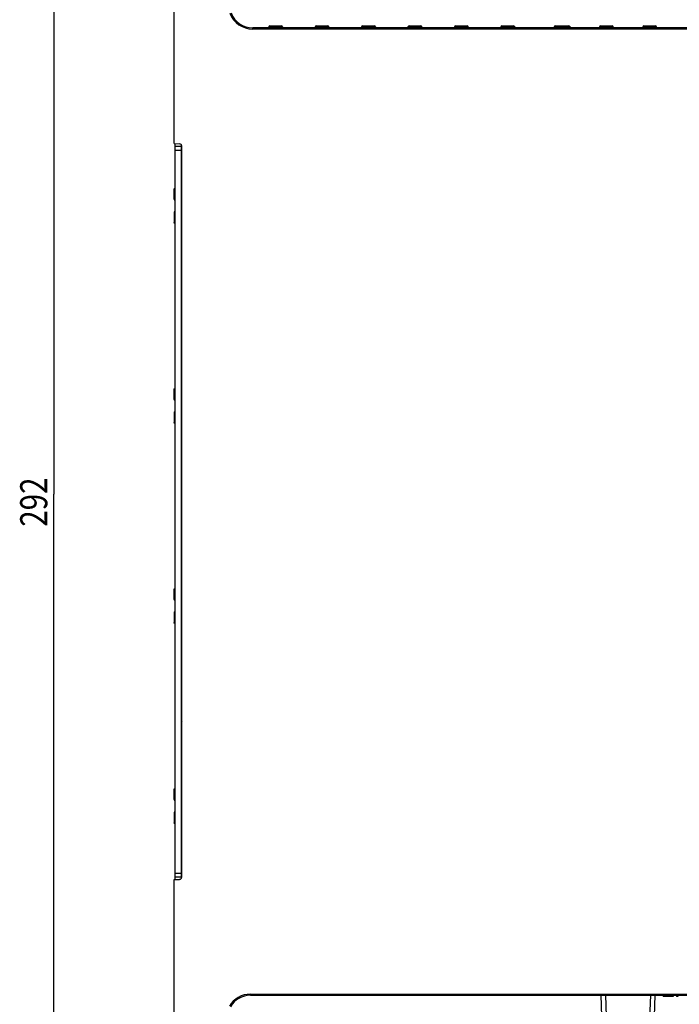
# Model space of a CAD drawing. Units: millimetres. Extents: x 0 to 841, y 0 to 594.
# Drawn here: x 241 to 326, y 370 to 497 of the extents above; entities that cross this region are included whole.
import ezdxf

# ---------------------------------------------------------------- set-up
doc = ezdxf.new("R2010")
doc.units = ezdxf.units.MM
doc.header["$LTSCALE"] = 46.255
doc.layers.get('0').update_dxf_attribs({"linetype": 'CONTINUOUS'})
for name, color, linetype in [('DRAFTS', 7, 'CONTINUOUS'), ('LAY0001', 7, 'CONTINUOUS'), ('ROUNDS', 7, 'CONTINUOUS')]:
    doc.layers.add(name, color=color, linetype=linetype)
doc.styles.get("Standard").update_dxf_attribs({"font": 'txt', "width": 0.8})
doc.dimstyles.new('DIMSTYLE_1', dxfattribs={"dimtxt": 3.5, "dimasz": 3.5, "dimexe": 0.18, "dimexo": 0.0625, "dimgap": 0.09, "dimtad": 1, "dimdsep": 46, "dimtxsty": 'STANDARD', "dimblk": '_FILLED', "dimblk1": '_FILLED', "dimblk2": '_FILLED', "dimcen": 0.09, "dimadec": 0, "dimazin": 0, "dimtol": 1, "dimtp": 0.01, "dimtm": 0.01, "dimtfac": 1, "dimtofl": 0, "dimtmove": 0, "dimatfit": 3, "dimldrblk": '_FILLED', "dimfxl": 1, "dimtolj": 1, "dimarcsym": 0})

# ---------------------------------------------------------------- blocks, each defined once
blk = doc.blocks.new('_FILLED')
at = {"color": 0, "linetype": 'BYBLOCK'}
blk.add_solid([(0, 0), (-1, 0.143), (-1, -0.143)], dxfattribs=at)
blk = doc.blocks.new('*D7')
at = {"layer": 'LAY0001', "color": 2, "linetype": 'CONTINUOUS'}
for p, q in [((261.13, 508.51), (244.61, 508.51)), ((245.61, 508.51), (245.61, 435.51)), ((245.61, 362.51), (245.61, 435.51)), ((264.3, 362.51), (244.61, 362.51))]:
    blk.add_line(p, q, dxfattribs=at)
at = {"layer": 'LAY0001', "color": 2, "linetype": 'CONTINUOUS', "xscale": 3.5, "yscale": 3.5, "zscale": 3.5}
for p, rotation in [((245.61, 508.51), 90), ((245.61, 362.51), 270)]:
    blk.add_blockref('_FILLED', p, dxfattribs=dict(at, rotation=rotation))
at = {"layer": 'LAY0001', "color": 2, "linetype": 'CONTINUOUS', "width": 0.8}
blk.add_text('292', height=3.5, rotation=90, dxfattribs=at).set_placement((244.74, 431.31))
blk = doc.blocks.new('*D8')
at = {"layer": 'LAY0001', "color": 2, "linetype": 'CONTINUOUS'}
for p, q in [((261.13, 508.37), (261.13, 523.22)), ((381.43, 495.61), (381.43, 523.22)), ((261.13, 522.22), (321.28, 522.22)), ((381.43, 522.22), (321.28, 522.22))]:
    blk.add_line(p, q, dxfattribs=at)
at = {"layer": 'LAY0001', "color": 2, "linetype": 'CONTINUOUS', "xscale": 3.5, "yscale": 3.5, "zscale": 3.5, "rotation": 180}
blk.add_blockref('_FILLED', (261.13, 522.22), dxfattribs=at)
at = {"layer": 'LAY0001', "color": 2, "linetype": 'CONTINUOUS', "xscale": 3.5, "yscale": 3.5, "zscale": 3.5}
blk.add_blockref('_FILLED', (381.43, 522.22), dxfattribs=at)
at = {"layer": 'LAY0001', "color": 2, "linetype": 'CONTINUOUS', "width": 0.8}
blk.add_text('240.6', height=3.5, dxfattribs=at).set_placement((314.28, 523.1))
blk = doc.blocks.new('*D9')
at = {"layer": 'LAY0001', "color": 2, "linetype": 'CONTINUOUS'}
for p, q in [((261.13, 508.37), (261.13, 533.96)), ((385.38, 469.6), (385.38, 533.96)), ((261.13, 532.96), (323.26, 532.96)), ((385.38, 532.96), (323.26, 532.96))]:
    blk.add_line(p, q, dxfattribs=at)
at = {"layer": 'LAY0001', "color": 2, "linetype": 'CONTINUOUS', "xscale": 3.5, "yscale": 3.5, "zscale": 3.5, "rotation": 180}
blk.add_blockref('_FILLED', (261.13, 532.96), dxfattribs=at)
at = {"layer": 'LAY0001', "color": 2, "linetype": 'CONTINUOUS', "xscale": 3.5, "yscale": 3.5, "zscale": 3.5}
blk.add_blockref('_FILLED', (385.38, 532.96), dxfattribs=at)
at = {"layer": 'LAY0001', "color": 2, "linetype": 'CONTINUOUS', "width": 0.8}
blk.add_text('248.5', height=3.5, dxfattribs=at).set_placement((316.26, 533.84))
blk = doc.blocks.new('*D11')
at = {"layer": 'LAY0001', "color": 2, "linetype": 'CONTINUOUS'}
for p, q in [((378.39, 495.76), (413.95, 495.76)), ((412.95, 495.76), (412.95, 429.14)), ((412.95, 362.51), (412.95, 429.14)), ((264.3, 362.51), (413.95, 362.51))]:
    blk.add_line(p, q, dxfattribs=at)
at = {"layer": 'LAY0001', "color": 2, "linetype": 'CONTINUOUS', "xscale": 3.5, "yscale": 3.5, "zscale": 3.5}
for p, rotation in [((412.95, 495.76), 90), ((412.95, 362.51), 270)]:
    blk.add_blockref('_FILLED', p, dxfattribs=dict(at, rotation=rotation))
at = {"layer": 'LAY0001', "color": 2, "linetype": 'CONTINUOUS', "width": 0.8}
blk.add_text('266.5', height=3.5, rotation=90, dxfattribs=at).set_placement((412.08, 422.14))

msp = doc.modelspace()

# ---------------------------------------------------------------- linework, layer by layer
at = {"color": 9, "linetype": 'CONTINUOUS'}
for p, q in [((262.033, 409.764), (262.133, 409.764)), ((262.106, 397.464), (262.106, 406.14)), ((262.033, 401.564), (262.106, 401.564)), ((262.106, 394.464), (262.106, 395.965)), ((262.106, 385.945), (262.106, 392.965))]:
    msp.add_line(p, q, dxfattribs=at)
at = {"color": 7, "linetype": 'CONTINUOUS'}
for p, q in [((324.333, 370.764), (324.333, 370.614)), ((324.776, 370.614), (324.333, 370.614)), ((324.361, 370.764), (324.361, 370.614)), ((324.416, 370.764), (324.416, 370.614)), ((324.527, 370.764), (324.527, 370.614)), ((324.637, 370.764), (324.637, 370.614)), ((324.776, 370.764), (324.776, 370.614)), ((324.803, 370.764), (324.803, 370.614)), ((325.633, 370.614), (324.803, 370.614)), ((324.942, 370.764), (324.942, 370.614)), ((325.633, 370.764), (325.633, 370.614)), ((326.083, 370.764), (326.083, 370.614)), ((326.233, 370.614), (326.083, 370.614)), ((326.233, 370.764), (326.233, 370.614))]:
    msp.add_line(p, q, dxfattribs=at)
at = {"color": 3, "linetype": 'CONTINUOUS'}
for centre, radius, start, end in [((262.533, 405.896), 0.5, 144.64174, 180), ((262.283, 404.478), 0.25, 180, 225.00027)]:
    msp.add_arc(centre, radius, start, end, dxfattribs=at)
at = {"layer": 'DRAFTS', "color": 7, "linetype": 'CONTINUOUS'}
for p, q in [((261.133, 480.817), (261.849, 480.779)), ((262.133, 386.049), (262.133, 480.48)), ((261.133, 385.712), (261.849, 385.749))]:
    msp.add_line(p, q, dxfattribs=at)
for centre, start, end in [((261.833, 480.48), 0, 87), ((261.833, 386.049), 273, 360)]:
    msp.add_arc(centre, 0.3, start, end, dxfattribs=at)
at = {"layer": 'ROUNDS', "color": 7, "linetype": 'CONTINUOUS'}
for p, q in [((261.133, 480.817), (261.133, 508.514)), ((364.72, 495.764), (271.297, 495.764)), ((273.338, 495.761), (273.361, 495.89)), ((273.509, 496.014), (275.007, 496.014)), ((275.155, 495.89), (275.172, 495.79)), ((279.361, 495.89), (279.344, 495.79)), ((279.509, 496.014), (281.007, 496.014)), ((281.155, 495.89), (281.172, 495.79)), ((285.361, 495.89), (285.344, 495.79)), ((285.509, 496.014), (287.007, 496.014)), ((287.155, 495.89), (287.172, 495.79)), ((291.361, 495.89), (291.344, 495.79)), ((291.509, 496.014), (293.007, 496.014)), ((293.155, 495.89), (293.172, 495.79)), ((297.361, 495.89), (297.344, 495.79)), ((297.509, 496.014), (299.007, 496.014)), ((299.155, 495.89), (299.172, 495.79)), ((303.361, 495.89), (303.344, 495.79)), ((303.509, 496.014), (305.007, 496.014)), ((305.155, 495.89), (305.172, 495.79)), ((310.261, 495.89), (310.244, 495.79)), ((310.409, 496.014), (312.157, 496.014)), ((312.305, 495.89), (312.322, 495.79)), ((316.105, 495.89), (316.087, 495.79)), ((316.253, 496.014), (317.751, 496.014)), ((317.899, 495.89), (317.916, 495.79)), ((321.699, 495.89), (321.681, 495.79)), ((321.846, 496.014), (323.32, 496.014)), ((323.47, 495.864), (323.47, 495.764)), ((261.283, 385.712), (261.283, 480.817)), ((261.283, 480.464), (262.033, 480.464)), ((261.133, 473.616), (261.133, 474.909)), ((261.232, 475.009), (261.283, 475.01)), ((262.033, 475.013), (262.133, 475.014)), ((261.233, 473.516), (261.283, 473.516)), ((262.033, 473.515), (262.133, 473.515)), ((261.283, 472.013), (261.233, 472.012)), ((262.133, 472.014), (262.033, 472.014)), ((261.133, 471.912), (261.133, 470.619)), ((261.283, 470.519), (261.232, 470.519)), ((262.133, 470.515), (262.033, 470.515)), ((261.232, 449.159), (261.283, 449.16)), ((262.033, 449.163), (262.133, 449.164)), ((261.133, 447.766), (261.133, 449.059)), ((261.233, 447.666), (261.283, 447.666)), ((262.033, 447.665), (262.133, 447.665)), ((261.133, 446.062), (261.133, 444.769)), ((261.283, 446.163), (261.233, 446.162)), ((262.133, 446.164), (262.033, 446.164)), ((261.283, 444.669), (261.232, 444.669)), ((262.133, 444.665), (262.033, 444.665)), ((261.133, 421.916), (261.133, 423.209)), ((261.232, 423.309), (261.283, 423.31)), ((262.033, 423.313), (262.133, 423.314)), ((261.233, 421.816), (261.283, 421.816)), ((262.033, 421.815), (262.133, 421.815)), ((261.133, 420.212), (261.133, 418.919)), ((261.283, 420.313), (261.233, 420.312)), ((262.133, 420.314), (262.033, 420.314)), ((261.283, 418.819), (261.232, 418.819)), ((262.133, 418.815), (262.033, 418.815)), ((261.133, 396.066), (261.133, 397.359)), ((261.232, 397.459), (261.283, 397.46)), ((262.033, 397.463), (262.133, 397.464)), ((261.233, 395.966), (261.283, 395.966)), ((262.033, 395.965), (262.133, 395.965)), ((261.283, 394.463), (261.233, 394.462)), ((262.133, 394.464), (262.033, 394.464)), ((261.133, 394.362), (261.133, 393.069)), ((261.283, 392.969), (261.232, 392.969)), ((262.133, 392.965), (262.033, 392.965)), ((261.133, 362.514), (261.133, 385.712)), ((261.283, 386.064), (262.033, 386.064)), ((270.989, 370.764), (372.433, 370.764)), ((316.508, 365.764), (316.333, 370.764)), ((323.158, 365.764), (323.333, 370.764))]:
    msp.add_line(p, q, dxfattribs=at)
at = {"layer": 'ROUNDS', "color": 9, "linetype": 'CONTINUOUS'}
for p, q in [((271.297, 495.617), (271.297, 495.764)), ((364.867, 495.617), (271.297, 495.617)), ((273.509, 495.864), (273.361, 495.89)), ((273.509, 495.864), (273.491, 495.764)), ((273.509, 496.014), (273.509, 495.864)), ((273.509, 495.864), (275.007, 495.864)), ((275.007, 495.864), (275.007, 496.014)), ((275.155, 495.89), (275.007, 495.864)), ((275.007, 495.864), (275.025, 495.764)), ((279.509, 495.864), (279.361, 495.89)), ((279.509, 495.864), (279.491, 495.764)), ((279.509, 496.014), (279.509, 495.864)), ((279.509, 495.864), (281.007, 495.864)), ((281.007, 495.864), (281.007, 496.014)), ((281.155, 495.89), (281.007, 495.864)), ((281.007, 495.864), (281.025, 495.764)), ((285.509, 495.864), (285.361, 495.89)), ((285.509, 495.864), (285.491, 495.764)), ((285.509, 496.014), (285.509, 495.864)), ((285.509, 495.864), (287.007, 495.864)), ((287.007, 495.864), (287.007, 496.014)), ((287.155, 495.89), (287.007, 495.864)), ((287.007, 495.864), (287.025, 495.764)), ((291.509, 495.864), (291.361, 495.89)), ((291.509, 495.864), (291.491, 495.764)), ((291.509, 496.014), (291.509, 495.864)), ((291.509, 495.864), (293.007, 495.864)), ((293.007, 495.864), (293.007, 496.014)), ((293.155, 495.89), (293.007, 495.864)), ((293.007, 495.864), (293.025, 495.764)), ((297.509, 495.864), (297.361, 495.89)), ((297.509, 495.864), (297.491, 495.764)), ((297.509, 496.014), (297.509, 495.864)), ((297.509, 495.864), (299.007, 495.864)), ((299.007, 495.864), (299.007, 496.014)), ((299.155, 495.89), (299.007, 495.864)), ((299.007, 495.864), (299.025, 495.764)), ((303.509, 495.864), (303.361, 495.89)), ((303.509, 495.864), (303.491, 495.764)), ((303.509, 496.014), (303.509, 495.864)), ((303.509, 495.864), (305.007, 495.864)), ((305.007, 495.864), (305.007, 496.014)), ((305.155, 495.89), (305.007, 495.864)), ((305.007, 495.864), (305.025, 495.764)), ((310.409, 495.864), (310.261, 495.89)), ((310.409, 495.864), (310.391, 495.764)), ((310.409, 496.014), (310.409, 495.864)), ((310.409, 495.864), (312.157, 495.864)), ((312.157, 495.864), (312.157, 496.014)), ((312.305, 495.89), (312.157, 495.864)), ((312.157, 495.864), (312.175, 495.764)), ((316.253, 495.864), (316.105, 495.89)), ((316.253, 495.864), (316.235, 495.764)), ((316.253, 496.014), (316.253, 495.864)), ((316.253, 495.864), (317.751, 495.864)), ((317.751, 495.864), (317.751, 496.014)), ((317.899, 495.89), (317.751, 495.864)), ((317.751, 495.864), (317.769, 495.764)), ((321.846, 495.864), (321.699, 495.89)), ((321.846, 495.864), (321.829, 495.764)), ((321.846, 496.014), (321.846, 495.864)), ((321.846, 495.864), (323.47, 495.864)), ((323.32, 495.764), (323.32, 496.014)), ((261.283, 479.964), (262.033, 479.964)), ((261.133, 474.909), (261.231, 474.909)), ((261.231, 474.909), (261.283, 474.91)), ((261.231, 473.616), (261.231, 474.909)), ((262.033, 474.913), (262.133, 474.914)), ((261.133, 473.616), (261.283, 473.616)), ((262.033, 473.615), (262.133, 473.615)), ((261.283, 471.913), (261.133, 471.912)), ((261.231, 471.912), (261.231, 470.619)), ((262.133, 471.914), (262.033, 471.914)), ((261.231, 470.619), (261.133, 470.619)), ((261.283, 470.619), (261.231, 470.619)), ((262.133, 470.615), (262.033, 470.615)), ((261.133, 449.059), (261.231, 449.059)), ((261.231, 449.059), (261.283, 449.06)), ((261.231, 447.766), (261.231, 449.059)), ((262.033, 449.063), (262.133, 449.064)), ((261.133, 447.766), (261.283, 447.766)), ((262.033, 447.765), (262.133, 447.765)), ((261.283, 446.063), (261.133, 446.062)), ((261.231, 446.062), (261.231, 444.769)), ((262.133, 446.064), (262.033, 446.064)), ((261.231, 444.769), (261.133, 444.769)), ((261.283, 444.769), (261.231, 444.769)), ((262.133, 444.765), (262.033, 444.765)), ((261.133, 423.209), (261.231, 423.209)), ((261.231, 423.209), (261.283, 423.21)), ((261.231, 421.916), (261.231, 423.209)), ((262.033, 423.213), (262.133, 423.214)), ((261.133, 421.916), (261.283, 421.916)), ((262.033, 421.915), (262.133, 421.915)), ((261.283, 420.213), (261.133, 420.212)), ((261.231, 420.212), (261.231, 418.919)), ((262.133, 420.214), (262.033, 420.214)), ((261.231, 418.919), (261.133, 418.919)), ((261.283, 418.919), (261.231, 418.919)), ((262.133, 418.915), (262.033, 418.915)), ((261.133, 397.359), (261.231, 397.359)), ((261.231, 397.359), (261.283, 397.36)), ((261.231, 396.066), (261.231, 397.359)), ((262.033, 397.363), (262.133, 397.364)), ((261.133, 396.066), (261.283, 396.066)), ((262.033, 396.065), (262.133, 396.065)), ((261.283, 394.363), (261.133, 394.362)), ((261.231, 394.362), (261.231, 393.069)), ((262.133, 394.364), (262.033, 394.364)), ((261.231, 393.069), (261.133, 393.069)), ((261.283, 393.069), (261.231, 393.069)), ((262.133, 393.065), (262.033, 393.065)), ((261.283, 386.564), (262.033, 386.564)), ((270.989, 370.912), (270.989, 370.764)), ((270.989, 370.912), (372.411, 370.912)), ((317.107, 365.764), (316.933, 370.764)), ((322.559, 365.764), (322.733, 370.764))]:
    msp.add_line(p, q, dxfattribs=at)
at = {"layer": 'ROUNDS', "color": 3, "linetype": 'CONTINUOUS'}
msp.add_line((262.033, 480.691), (262.033, 385.838), dxfattribs=at)
at = {"layer": 'ROUNDS', "color": 9, "linetype": 'CONTINUOUS'}
for centre, start, end in [((271.297, 498.764), 200.80679, 270), ((270.989, 367.764), 90, 149.30028)]:
    msp.add_arc(centre, 3.147, start, end, dxfattribs=at)
at = {"layer": 'ROUNDS', "color": 7, "linetype": 'CONTINUOUS'}
for centre, radius, start, end in [((271.297, 498.764), 3, 200.80679, 270), ((273.509, 495.864), 0.15, 90, 170), ((275.007, 495.864), 0.15, 10, 90), ((279.509, 495.864), 0.15, 90, 170), ((281.007, 495.864), 0.15, 10, 90), ((285.509, 495.864), 0.15, 90, 170), ((287.007, 495.864), 0.15, 10, 90), ((291.509, 495.864), 0.15, 90, 170), ((293.007, 495.864), 0.15, 10, 90), ((297.509, 495.864), 0.15, 90, 170), ((299.007, 495.864), 0.15, 10, 90), ((303.509, 495.864), 0.15, 90, 170), ((305.007, 495.864), 0.15, 10, 90), ((310.409, 495.864), 0.15, 90, 170), ((312.157, 495.864), 0.15, 10, 90), ((316.253, 495.864), 0.15, 90, 170), ((317.751, 495.864), 0.15, 10, 90), ((321.846, 495.864), 0.15, 90, 170), ((323.32, 495.864), 0.15, 0, 90), ((270.989, 367.764), 3, 90, 149.30028)]:
    msp.add_arc(centre, radius, start, end, dxfattribs=at)
for points, knots in [([(261.133, 474.909), (261.133, 474.927), (261.143, 474.962), (261.175, 474.993), (261.198, 475.003), (261.206, 475.005)], [0, 0, 0, 0, 0.4080006, 0.8162563, 1, 1, 1, 1]), ([(261.133, 473.616), (261.133, 473.599), (261.143, 473.563), (261.175, 473.532), (261.199, 473.522), (261.206, 473.52)], [0, 0, 0, 0, 0.4080138, 0.8162921, 1, 1, 1, 1]), ([(261.233, 472.012), (261.216, 472.012), (261.181, 472.003), (261.149, 471.972), (261.139, 471.947), (261.136, 471.938)], [0, 0, 0, 0, 0.3901809, 0.7958427, 1, 1, 1, 1]), ([(261.233, 470.52), (261.216, 470.52), (261.181, 470.529), (261.149, 470.56), (261.139, 470.585), (261.136, 470.593)], [0, 0, 0, 0, 0.3902264, 0.7958552, 1, 1, 1, 1]), ([(261.133, 449.059), (261.133, 449.077), (261.143, 449.112), (261.175, 449.143), (261.198, 449.153), (261.206, 449.155)], [0, 0, 0, 0, 0.4080006, 0.8162563, 1, 1, 1, 1]), ([(261.133, 447.766), (261.133, 447.749), (261.143, 447.713), (261.175, 447.682), (261.199, 447.672), (261.206, 447.67)], [0, 0, 0, 0, 0.4080138, 0.8162921, 1, 1, 1, 1]), ([(261.233, 446.162), (261.216, 446.162), (261.181, 446.153), (261.149, 446.122), (261.139, 446.097), (261.136, 446.088)], [0, 0, 0, 0, 0.3901809, 0.7958427, 1, 1, 1, 1]), ([(261.233, 444.67), (261.216, 444.67), (261.181, 444.679), (261.149, 444.71), (261.139, 444.735), (261.136, 444.743)], [0, 0, 0, 0, 0.3902264, 0.7958552, 1, 1, 1, 1]), ([(261.133, 423.209), (261.133, 423.227), (261.143, 423.262), (261.175, 423.293), (261.198, 423.303), (261.206, 423.305)], [0, 0, 0, 0, 0.4080006, 0.8162563, 1, 1, 1, 1]), ([(261.133, 421.916), (261.133, 421.899), (261.143, 421.863), (261.175, 421.832), (261.199, 421.822), (261.206, 421.82)], [0, 0, 0, 0, 0.4080138, 0.8162921, 1, 1, 1, 1]), ([(261.233, 420.312), (261.216, 420.312), (261.181, 420.303), (261.149, 420.272), (261.139, 420.247), (261.136, 420.238)], [0, 0, 0, 0, 0.3901809, 0.7958427, 1, 1, 1, 1]), ([(261.233, 418.82), (261.216, 418.82), (261.181, 418.829), (261.149, 418.86), (261.139, 418.885), (261.136, 418.893)], [0, 0, 0, 0, 0.3902264, 0.7958552, 1, 1, 1, 1]), ([(261.133, 397.359), (261.133, 397.377), (261.143, 397.412), (261.175, 397.443), (261.198, 397.453), (261.206, 397.455)], [0, 0, 0, 0, 0.4080006, 0.8162563, 1, 1, 1, 1]), ([(261.133, 396.066), (261.133, 396.049), (261.143, 396.013), (261.175, 395.982), (261.199, 395.972), (261.206, 395.97)], [0, 0, 0, 0, 0.4080138, 0.8162921, 1, 1, 1, 1]), ([(261.233, 394.462), (261.216, 394.462), (261.181, 394.453), (261.149, 394.422), (261.139, 394.397), (261.136, 394.388)], [0, 0, 0, 0, 0.3901809, 0.7958427, 1, 1, 1, 1]), ([(261.233, 392.97), (261.216, 392.97), (261.181, 392.979), (261.149, 393.01), (261.139, 393.035), (261.136, 393.043)], [0, 0, 0, 0, 0.3902264, 0.7958552, 1, 1, 1, 1])]:
    msp.add_open_spline(points, degree=3, knots=knots, dxfattribs=at)
for points in [[(261.206, 475.005), (261.215, 475.008), (261.224, 475.009), (261.233, 475.009)], [(261.206, 473.52), (261.215, 473.518), (261.224, 473.516), (261.233, 473.516)], [(261.136, 471.938), (261.134, 471.93), (261.133, 471.921), (261.133, 471.912)], [(261.136, 470.593), (261.134, 470.602), (261.133, 470.611), (261.133, 470.619)], [(261.206, 449.155), (261.215, 449.158), (261.224, 449.159), (261.233, 449.159)], [(261.206, 447.67), (261.215, 447.668), (261.224, 447.666), (261.233, 447.666)], [(261.136, 446.088), (261.134, 446.08), (261.133, 446.071), (261.133, 446.062)], [(261.136, 444.743), (261.134, 444.752), (261.133, 444.761), (261.133, 444.769)], [(261.206, 423.305), (261.215, 423.308), (261.224, 423.309), (261.233, 423.309)], [(261.206, 421.82), (261.215, 421.818), (261.224, 421.816), (261.233, 421.816)], [(261.136, 420.238), (261.134, 420.23), (261.133, 420.221), (261.133, 420.212)], [(261.136, 418.893), (261.134, 418.902), (261.133, 418.911), (261.133, 418.919)], [(261.206, 397.455), (261.215, 397.458), (261.224, 397.459), (261.233, 397.459)], [(261.206, 395.97), (261.215, 395.968), (261.224, 395.966), (261.233, 395.966)], [(261.136, 394.388), (261.134, 394.38), (261.133, 394.371), (261.133, 394.362)], [(261.136, 393.043), (261.134, 393.052), (261.133, 393.061), (261.133, 393.069)]]:
    msp.add_open_spline(points, degree=3, dxfattribs=at)
at = {"layer": 'ROUNDS', "color": 9, "linetype": 'CONTINUOUS'}
for points in [[(261.23, 474.997), (261.23, 475.01), (261.231, 475.018), (261.233, 475.009)], [(261.23, 470.538), (261.23, 470.521), (261.23, 470.509), (261.233, 470.519)], [(261.23, 449.147), (261.23, 449.16), (261.231, 449.168), (261.233, 449.159)], [(261.23, 444.688), (261.23, 444.671), (261.23, 444.659), (261.233, 444.669)], [(261.23, 423.297), (261.23, 423.31), (261.231, 423.318), (261.233, 423.309)], [(261.23, 418.838), (261.23, 418.821), (261.23, 418.809), (261.233, 418.819)], [(261.23, 397.447), (261.23, 397.46), (261.231, 397.468), (261.233, 397.459)], [(261.23, 392.988), (261.23, 392.971), (261.23, 392.959), (261.233, 392.969)]]:
    msp.add_open_spline(points, degree=3, dxfattribs=at)
for points, knots in [([(261.231, 474.909), (261.231, 474.926), (261.232, 474.938), (261.231, 474.985), (261.23, 474.997)], [0, 0, 0, 0, 0.6753245, 1, 1, 1, 1]), ([(261.233, 473.516), (261.23, 473.503), (261.232, 473.583), (261.231, 473.597), (261.231, 473.616)], [0, 0, 0, 0, 0.4352585, 1, 1, 1, 1]), ([(261.233, 472.013), (261.231, 472.023), (261.232, 471.946), (261.231, 471.934), (261.231, 471.912)], [0, 0, 0, 0, 0.3457792, 1, 1, 1, 1]), ([(261.231, 470.619), (261.231, 470.604), (261.232, 470.592), (261.231, 470.55), (261.23, 470.538)], [0, 0, 0, 0, 0.6610464, 1, 1, 1, 1]), ([(261.231, 449.059), (261.231, 449.076), (261.232, 449.088), (261.231, 449.135), (261.23, 449.147)], [0, 0, 0, 0, 0.6753245, 1, 1, 1, 1]), ([(261.233, 447.666), (261.23, 447.653), (261.232, 447.733), (261.231, 447.747), (261.231, 447.766)], [0, 0, 0, 0, 0.4352585, 1, 1, 1, 1]), ([(261.233, 446.163), (261.231, 446.173), (261.232, 446.096), (261.231, 446.084), (261.231, 446.062)], [0, 0, 0, 0, 0.3457792, 1, 1, 1, 1]), ([(261.231, 444.769), (261.231, 444.754), (261.232, 444.742), (261.231, 444.7), (261.23, 444.688)], [0, 0, 0, 0, 0.6610464, 1, 1, 1, 1]), ([(261.231, 423.209), (261.231, 423.226), (261.232, 423.238), (261.231, 423.285), (261.23, 423.297)], [0, 0, 0, 0, 0.6753245, 1, 1, 1, 1]), ([(261.233, 421.816), (261.23, 421.803), (261.232, 421.883), (261.231, 421.897), (261.231, 421.916)], [0, 0, 0, 0, 0.4352585, 1, 1, 1, 1]), ([(261.233, 420.313), (261.231, 420.323), (261.232, 420.246), (261.231, 420.234), (261.231, 420.212)], [0, 0, 0, 0, 0.3457792, 1, 1, 1, 1]), ([(261.231, 418.919), (261.231, 418.904), (261.232, 418.892), (261.231, 418.85), (261.23, 418.838)], [0, 0, 0, 0, 0.6610464, 1, 1, 1, 1]), ([(261.231, 397.359), (261.231, 397.376), (261.232, 397.388), (261.231, 397.435), (261.23, 397.447)], [0, 0, 0, 0, 0.6753245, 1, 1, 1, 1]), ([(261.233, 395.966), (261.23, 395.953), (261.232, 396.033), (261.231, 396.047), (261.231, 396.066)], [0, 0, 0, 0, 0.4352585, 1, 1, 1, 1]), ([(261.233, 394.463), (261.231, 394.473), (261.232, 394.396), (261.231, 394.384), (261.231, 394.362)], [0, 0, 0, 0, 0.3457792, 1, 1, 1, 1]), ([(261.231, 393.069), (261.231, 393.054), (261.232, 393.042), (261.231, 393), (261.23, 392.988)], [0, 0, 0, 0, 0.6610464, 1, 1, 1, 1])]:
    msp.add_open_spline(points, degree=3, knots=knots, dxfattribs=at)

# ---------------------------------------------------------------- dimensions: what is measured, and where the dimension line sits
at = {"layer": 'LAY0001', "color": 2, "linetype": 'CONTINUOUS'}
for base, p2, text, picture, middle in [((385.383, 532.965), (385.383, 469.6), '248.5', '*D9', (323.258, 535.59)), ((381.433, 522.224), (381.433, 495.606), '240.6', '*D8', (321.283, 524.849))]:
    dim = msp.add_linear_dim(base=base, p1=(261.133, 508.367), p2=p2, text=text, dimstyle='DIMSTYLE_1', dxfattribs=at)
    dim.commit()
    dim.dimension.update_dxf_attribs({"geometry": picture, "text_midpoint": middle, "dimtype": 160})
for base, p1, text, picture, middle in [((245.615, 362.514), (261.133, 508.514), '292', '*D7', (242.99, 435.514)), ((412.954, 362.514), (378.388, 495.764), '266.5', '*D11', (410.329, 429.139))]:
    dim = msp.add_linear_dim(base=base, p1=p1, p2=(264.299, 362.514), angle=270, text=text, dimstyle='DIMSTYLE_1', dxfattribs=at)
    dim.commit()
    dim.dimension.update_dxf_attribs({"geometry": picture, "text_midpoint": middle, "dimtype": 160})

doc.saveas('drawing.dxf')
